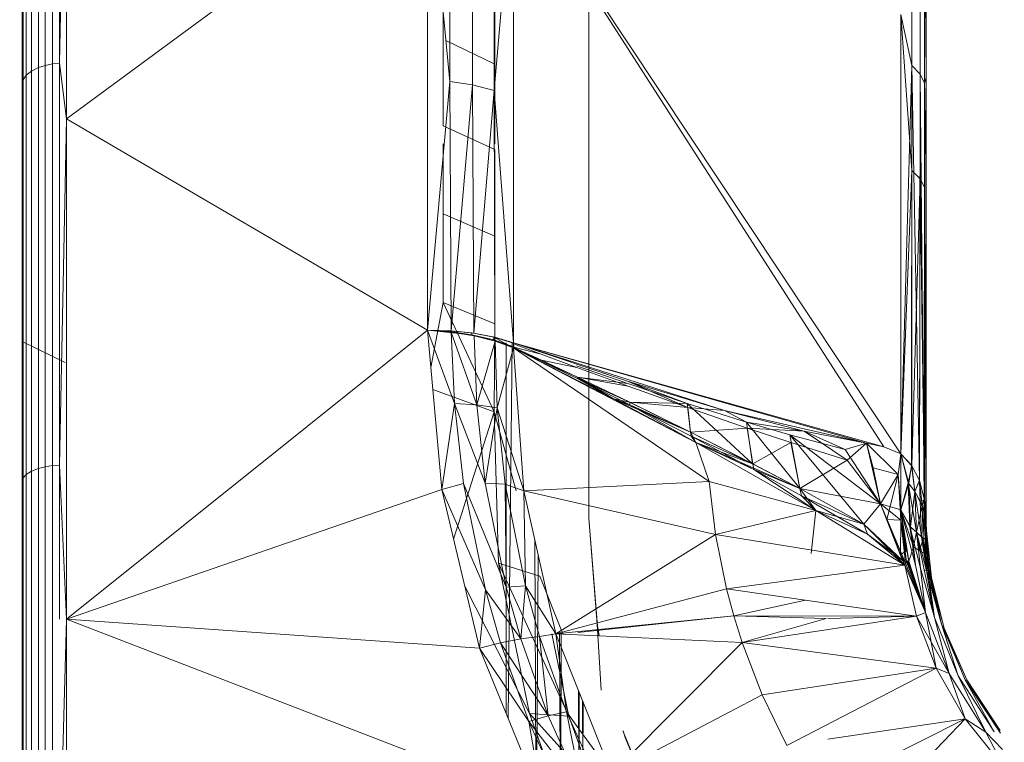
# Model space of a CAD drawing. Units: millimetres. Extents: x -2097 to 2860, y -152 to 171.
# Drawn here: x 579 to 585, y -9 to -5 of the extents above; entities that cross this region are included whole.
import ezdxf

# ---------------------------------------------------------------- set-up
doc = ezdxf.new("R2010")
doc.units = ezdxf.units.MM
doc.layers.add('A-GENM', color=13, linetype='Continuous', lineweight=9)

# ---------------------------------------------------------------- blocks, each defined once
blk = doc.blocks.new('13_14_15_351788 04 1 - Type 1-21568-Left')
at = {"layer": 'A-GENM'}
for points in [[(576.3639, -5.6487), (576.3962, -3.9625), (577.0878, -0.9299), (579.0333, 1.4404), (580.3196, 2.4721)], [(581.2152, 0.1374), (580.1136, -0.734), (578.4448, -2.7346), (577.8453, -5.2945), (577.8128, -6.7201)]]:
    blk.add_open_spline(points, degree=3, dxfattribs=at)
blk.add_open_spline([(581.2152, 0.7912), (581.1023, 0.706), (580.875, 0.5259), (580.5408, 0.2342), (580.1909, -0.107), (579.9073, -0.4152), (579.6351, -0.7391), (579.3634, -1.1009), (579.1373, -1.4349), (578.9004, -1.8276), (578.7108, -2.1822), (578.4511, -2.7332), (578.2013, -3.401), (577.9024, -4.5372), (577.8128, -5.4228), (577.8128, -6.0197)], degree=3, knots=[0, 0, 0, 0, 0.055556, 0.111111, 0.166667, 0.222222, 0.277778, 0.333333, 0.388889, 0.444444, 0.5, 0.555556, 0.666667, 0.777778, 1, 1, 1, 1], dxfattribs=at)
blk = doc.blocks.new('13_14_16_351788 06 1 - Type 1-22370-Left')
at = {"layer": 'A-GENM'}
for p, q in [((578.7428, -2.275), (578.7428, -5.0172)), ((584.0185, -4.7986), (584.0185, -2.4252)), ((584.0661, -4.85), (584.0661, -2.488)), ((578.8389, -4.8109), (578.8389, -2.553)), ((578.8785, -2.5376), (578.8785, -4.7981)), ((578.921, -2.527), (578.921, -4.7894)), ((578.964, -4.7847), (579.0032, -2.5241)), ((579.0057, -2.5212), (579.0057, -5.1157)), ((579.0057, -5.1157), (579.0057, -2.5212)), ((584.1022, -4.8699), (584.0936, -2.5535)), ((584.0936, -2.5535), (584.0936, -4.9036)), ((584.1022, -4.8677), (584.1022, -2.5396)), ((584.1022, -2.5396), (584.1022, -4.8677)), ((584.1022, -4.8699), (584.1022, -2.5414)), ((584.1022, -4.8699), (584.1022, -2.5414)), ((578.7662, -4.8566), (578.7662, -2.6085)), ((578.7968, -4.8318), (578.7968, -2.5784)), ((578.964, -4.7847), (578.964, -2.5713)), ((578.7428, -5.0172), (578.7483, -2.6406)), ((578.7483, -4.8831), (578.7483, -2.6406)), ((582.1028, -5.2572), (582.1028, -3.2555)), ((581.2779, -3.4455), (581.2779, -4.8924)), ((581.4119, -4.913), (581.4119, -3.4689)), ((581.1458, -3.5337), (579.0057, -5.1157)), ((581.1458, -3.5337), (581.1458, -6.3687)), ((581.1458, -3.5337), (581.1458, -6.3687)), ((581.1458, -3.5337), (581.2779, -4.8924)), ((581.5405, -4.9466), (581.5405, -3.5072)), ((584.0185, -5.4219), (584.0185, -3.5778)), ((581.5405, -4.9466), (581.6556, -3.6415)), ((581.6556, -3.6415), (581.6556, -6.4437)), ((581.6556, -6.4437), (581.6556, -3.6415)), ((583.8513, -7.0613), (581.6556, -3.6415)), ((583.9518, -7.1016), (581.6556, -3.6415)), ((584.0661, -5.4703), (584.0661, -3.6351)), ((584.0936, -3.6947), (584.1022, -4.8677)), ((584.0936, -3.6947), (584.0936, -5.5207)), ((578.7428, -3.7804), (578.7428, -6.4365)), ((578.7428, -3.7804), (578.7428, -6.4365)), ((581.239, -4.1373), (581.239, -4.6432)), ((581.5454, -4.291), (581.5454, -4.7901)), ((583.9518, -7.1016), (583.9518, -4.4958)), ((583.9518, -7.1016), (583.9518, -4.4958)), ((584.0185, -4.7986), (583.9518, -4.4958)), ((584.0185, -5.4219), (583.9518, -4.4958)), ((581.239, -5.1571), (581.239, -4.6432)), ((581.2544, -4.6506), (581.5454, -4.7901)), ((578.921, -4.7894), (578.964, -4.7847)), ((578.964, -4.7847), (578.964, -7.1688)), ((578.964, -4.7847), (579.0057, -5.1157)), ((578.7662, -4.8566), (578.7968, -4.8318)), ((578.7968, -4.8318), (578.8389, -4.8109)), ((578.7968, -4.8318), (578.7968, -7.2053)), ((578.8389, -4.8109), (578.8785, -4.7981)), ((578.8389, -4.8109), (578.8389, -7.1891)), ((578.921, -4.7894), (578.8785, -4.7981)), ((578.8785, -4.7981), (578.8785, -7.1792)), ((578.921, -4.7894), (578.921, -7.1724)), ((581.5454, -5.2631), (581.5454, -4.7901)), ((584.0185, -4.7986), (583.9518, -7.1016)), ((584.0185, -4.7986), (584.0159, -7.1705)), ((584.0661, -4.85), (584.0185, -4.7986)), ((584.0621, -7.259), (584.0185, -4.7986)), ((578.7428, -5.0172), (578.7483, -4.8831)), ((578.7483, -4.8831), (578.7662, -4.8566)), ((578.7483, -7.2452), (578.7483, -4.8831)), ((578.7662, -4.8566), (578.7662, -7.2246)), ((581.2779, -4.8924), (581.1458, -6.3687)), ((581.2779, -4.8924), (581.4119, -4.913)), ((581.2779, -4.8924), (581.2863, -6.3719)), ((584.0661, -4.85), (584.0621, -7.259)), ((584.0936, -4.9036), (584.0661, -4.85)), ((584.0915, -7.37), (584.0661, -4.85)), ((584.0936, -4.9036), (584.0915, -7.37)), ((584.1022, -4.8677), (584.0936, -5.5207)), ((584.1022, -4.8699), (584.0936, -4.9036)), ((584.0936, -4.9036), (584.1011, -7.4464)), ((584.1022, -4.8699), (584.1011, -7.4464)), ((584.1022, -4.8699), (584.1018, -7.4577)), ((584.1022, -4.8699), (584.1021, -7.4659)), ((584.1022, -4.8677), (584.1022, -7.4705)), ((584.1022, -4.8677), (584.1022, -7.4705)), ((584.1022, -7.4728), (584.1022, -4.8699)), ((584.1022, -4.8699), (584.1022, -7.4728)), ((581.4119, -4.913), (581.2863, -6.3719)), ((581.5405, -4.9466), (581.4119, -4.913)), ((581.4119, -4.913), (581.4211, -6.3859)), ((581.5405, -4.9466), (581.4211, -6.3859)), ((581.5456, -6.4101), (581.5405, -4.9466)), ((581.6556, -6.4437), (581.5405, -4.9466)), ((578.7428, -5.0172), (578.7428, -8.0086)), ((578.7428, -5.0172), (578.7483, -7.2452)), ((578.964, -7.1688), (579.0057, -5.1157)), ((579.0057, -5.1157), (579.0057, -8.083)), ((579.0057, -5.1157), (579.0057, -8.083)), ((579.0057, -5.1157), (581.1458, -6.3687)), ((581.239, -5.1571), (581.5454, -5.2969)), ((581.239, -5.6778), (581.239, -5.2631)), ((581.5454, -5.8106), (581.5454, -5.2969)), ((582.1028, -7.4836), (582.1028, -5.2572)), ((584.0185, -5.4219), (583.9518, -7.1016)), ((584.0167, -7.1717), (584.0185, -5.4219)), ((584.0661, -5.4703), (584.0185, -5.4219)), ((584.0661, -5.4703), (584.0167, -7.1717)), ((584.0661, -5.4703), (584.0633, -7.2621)), ((584.0936, -5.5207), (584.0661, -5.4703)), ((584.0923, -7.3747), (584.0661, -5.4703)), ((584.0936, -5.5207), (584.0923, -7.3747)), ((584.0936, -5.5207), (584.1022, -7.4705)), ((581.239, -6.2045), (581.239, -5.6778)), ((581.239, -5.6778), (581.5454, -5.8106)), ((581.5454, -6.3301), (581.5454, -5.8106)), ((581.1654, -6.5896), (581.239, -6.2045)), ((581.239, -6.2045), (581.5415, -6.8527)), ((581.239, -6.2045), (581.5454, -6.3301)), ((581.5415, -6.8527), (581.5454, -6.3301)), ((581.1458, -6.3687), (579.0057, -8.083)), ((581.1458, -6.3687), (581.2299, -7.3146)), ((581.2863, -6.3719), (581.1458, -6.3687)), ((581.2865, -6.3796), (581.1458, -6.3687)), ((581.1458, -6.3687), (581.2299, -7.3146)), ((581.2865, -6.3796), (581.1458, -6.3687)), ((581.1458, -6.3687), (581.2796, -6.3769)), ((581.2796, -6.3769), (581.1458, -6.3687)), ((581.2863, -6.3719), (581.1458, -6.3687)), ((581.2795, -6.3721), (581.1458, -6.3687)), ((581.2795, -6.3721), (581.1458, -6.3687)), ((581.4087, -6.3953), (581.1458, -6.3687)), ((581.3053, -6.8041), (581.1458, -6.3687)), ((581.2863, -6.3719), (581.2795, -6.3721)), ((581.2796, -6.3769), (581.2795, -6.3721)), ((581.4086, -6.3853), (581.2795, -6.3721)), ((581.4087, -6.3953), (581.2796, -6.3769)), ((581.2863, -6.3719), (581.4211, -6.3859)), ((581.4211, -6.3859), (581.2863, -6.3719)), ((581.4086, -6.3853), (581.2863, -6.3719)), ((581.4214, -6.4013), (581.2865, -6.3796)), ((581.4214, -6.4013), (581.2865, -6.3796)), ((581.4087, -6.3953), (581.2865, -6.3796)), ((581.4372, -6.8113), (581.2865, -6.3796)), ((581.2865, -6.3796), (581.3053, -6.8041)), ((581.5398, -6.4105), (581.4086, -6.3853)), ((581.4087, -6.3953), (581.4086, -6.3853)), ((581.4211, -6.3859), (581.4086, -6.3853)), ((581.5399, -6.4263), (581.4087, -6.3953)), ((581.4087, -6.3953), (581.4214, -6.4013)), ((581.5456, -6.4101), (581.4211, -6.3859)), ((581.5456, -6.4101), (581.4211, -6.3859)), ((581.5398, -6.4105), (581.4211, -6.3859)), ((581.5459, -6.433), (581.4214, -6.4013)), ((581.4214, -6.4013), (581.5459, -6.433)), ((581.4372, -6.8113), (581.4214, -6.4013)), ((581.5399, -6.4263), (581.4214, -6.4013)), ((581.5398, -6.4105), (581.5456, -6.4101)), ((581.6572, -6.4744), (581.5398, -6.4105)), ((581.6553, -6.4461), (581.5398, -6.4105)), ((581.5398, -6.4105), (581.5399, -6.4263)), ((581.5398, -6.4105), (581.6556, -6.4437)), ((581.5456, -6.4101), (581.6556, -6.4437)), ((581.6556, -6.4437), (581.5456, -6.4101)), ((578.7428, -6.4365), (578.7428, -9.3145)), ((578.7428, -6.4365), (578.7428, -9.3145)), ((578.7428, -6.4365), (578.9966, -6.5601)), ((581.5459, -6.433), (581.4372, -6.8113)), ((581.5399, -6.4263), (581.5459, -6.433)), ((581.5399, -6.4263), (581.6555, -6.4678)), ((581.6556, -6.4738), (581.5459, -6.433)), ((581.5459, -6.433), (581.6556, -6.4738)), ((581.5593, -6.8286), (581.5459, -6.433)), ((581.5459, -6.433), (581.6555, -6.4678)), ((581.5593, -6.8286), (581.6556, -6.4738)), ((581.6115, -6.4437), (581.6115, -8.639)), ((581.6242, -8.67), (581.648, -6.4437)), ((581.6556, -6.4738), (581.6553, -6.4461)), ((581.6553, -6.4461), (581.6555, -6.4678)), ((581.6572, -6.4744), (581.6553, -6.4461)), ((581.6555, -6.4678), (581.6556, -6.4738)), ((582.3322, -6.671), (581.6556, -6.4434)), ((581.6556, -6.4434), (581.6559, -6.4493)), ((581.6556, -6.4437), (582.3322, -6.671)), ((581.6571, -6.4716), (581.6556, -6.4437)), ((581.6572, -6.4744), (581.6556, -6.4437)), ((581.6572, -6.4744), (581.6556, -6.4437)), ((583.8513, -7.0613), (581.6556, -6.4437)), ((581.6556, -6.4437), (583.7496, -7.0385)), ((581.6556, -6.4437), (582.9067, -6.846)), ((581.6556, -6.4738), (582.2495, -6.7756)), ((581.6556, -6.4738), (581.716, -7.3214)), ((581.716, -7.3214), (581.6556, -6.4738)), ((581.6572, -6.4744), (581.6556, -6.4738)), ((581.6556, -6.4738), (582.2495, -6.7756)), ((581.6556, -6.4738), (581.6572, -6.4744)), ((581.8226, -6.5519), (581.6556, -6.4738)), ((582.8149, -7.2656), (581.6556, -6.4738)), ((582.7377, -7.0345), (581.6556, -6.4738)), ((581.6559, -6.4493), (581.6569, -6.4685)), ((581.8201, -6.5111), (581.6559, -6.4493)), ((581.6571, -6.4716), (581.6569, -6.4685)), ((581.8201, -6.5111), (581.6569, -6.4685)), ((581.6571, -6.4716), (581.6572, -6.4744)), ((581.8222, -6.5463), (581.6571, -6.4716)), ((581.8226, -6.5519), (581.6571, -6.4716)), ((581.8226, -6.5519), (581.6572, -6.4744)), ((582.0313, -6.5897), (581.8201, -6.5111)), ((582.0313, -6.5897), (581.8222, -6.5463)), ((582.0354, -6.6475), (581.8222, -6.5463)), ((582.0354, -6.6475), (581.8226, -6.5519)), ((581.8226, -6.5519), (582.0362, -6.6568)), ((582.3322, -6.6709), (582.0255, -6.5678)), ((582.3322, -6.6709), (582.0255, -6.5678)), ((582.3333, -6.6855), (582.0295, -6.58)), ((582.3346, -6.7008), (582.0313, -6.5897)), ((582.2485, -6.7752), (582.0341, -6.6469)), ((582.0341, -6.6469), (582.3436, -6.7959)), ((582.0341, -6.6469), (582.3333, -6.6855)), ((582.3346, -6.7008), (582.0354, -6.6475)), ((582.0354, -6.6475), (582.0362, -6.6568)), ((582.0354, -6.6475), (582.3445, -6.7963)), ((582.2495, -6.7756), (582.0362, -6.6568)), ((582.0362, -6.6568), (582.3464, -6.8116)), ((582.0362, -6.6568), (582.3445, -6.7963)), ((582.9067, -6.846), (582.3322, -6.6709)), ((582.3322, -6.6709), (582.9067, -6.846)), ((582.6859, -6.8034), (582.3322, -6.6709)), ((582.9067, -6.846), (582.3322, -6.671)), ((582.9067, -6.846), (582.3322, -6.671)), ((582.6887, -6.8273), (582.3322, -6.671)), ((582.3333, -6.6855), (582.6859, -6.8034)), ((582.6887, -6.8273), (582.3346, -6.7008)), ((581.177, -6.7202), (581.5415, -6.8527)), ((581.5415, -6.8527), (581.177, -6.7202)), ((581.3053, -6.8041), (581.2299, -7.3146)), ((581.4372, -6.8113), (581.3053, -6.8041)), ((581.3053, -6.8041), (581.3597, -7.2784)), ((581.3053, -6.8041), (581.488, -7.2755)), ((581.5593, -6.8286), (581.4372, -6.8113)), ((581.4372, -6.8113), (581.488, -7.2755)), ((581.5593, -6.8286), (581.488, -7.2755)), ((581.607, -7.2822), (581.5593, -6.8286)), ((581.716, -7.3214), (581.5593, -6.8286)), ((582.2485, -6.7752), (582.7369, -7.034)), ((582.7369, -7.034), (582.2485, -6.7752)), ((582.2485, -6.7752), (582.7051, -6.9738)), ((582.2485, -6.7752), (582.3436, -6.7959)), ((582.7377, -7.0345), (582.2495, -6.7756)), ((582.2495, -6.7756), (582.7377, -7.0345)), ((582.2495, -6.7756), (582.3464, -6.8116)), ((582.7051, -6.9738), (582.3436, -6.7959)), ((582.3436, -6.7959), (582.6859, -6.8034)), ((582.6887, -6.8273), (582.3445, -6.7963)), ((582.3464, -6.8116), (582.3445, -6.7963)), ((582.3445, -6.7963), (582.7059, -6.9742)), ((582.3464, -6.8116), (582.7059, -6.9742)), ((582.3464, -6.8116), (582.7377, -7.0345)), ((582.3464, -6.8116), (582.7095, -6.9977)), ((582.7051, -6.9738), (582.6859, -6.8034)), ((583.0737, -7.161), (582.6859, -6.8034)), ((583.0372, -6.9143), (582.6859, -6.8034)), ((583.0414, -6.949), (582.6887, -6.8273)), ((582.9067, -6.846), (582.6887, -6.8273)), ((582.6887, -6.8273), (582.7059, -6.9742)), ((581.5415, -6.8527), (581.3, -7.6076)), ((581.6709, -7.3214), (581.5415, -6.8527)), ((581.5415, -6.8527), (581.5658, -7.7502)), ((583.3792, -6.9685), (582.9067, -6.846)), ((582.9067, -6.846), (583.3792, -6.9685)), ((583.3792, -6.9685), (582.9067, -6.846)), ((583.3792, -6.9685), (582.9067, -6.846)), ((583.7496, -7.0385), (582.9067, -6.846)), ((583.0372, -6.9143), (582.9067, -6.846)), ((583.3792, -6.9685), (583.0372, -6.9143)), ((583.2947, -6.99), (583.0372, -6.9143)), ((583.3527, -7.3075), (583.0372, -6.9143)), ((583.0737, -7.161), (583.0372, -6.9143)), ((582.7369, -7.034), (582.7051, -6.9738)), ((582.7051, -6.9738), (583.0737, -7.161)), ((583.0414, -6.949), (582.7059, -6.9742)), ((582.7059, -6.9742), (582.7095, -6.9977)), ((582.7059, -6.9742), (583.0743, -7.1614)), ((582.7377, -7.0345), (582.7095, -6.9977)), ((582.7095, -6.9977), (583.0743, -7.1614)), ((582.7095, -6.9977), (583.0812, -7.195)), ((583.3008, -7.035), (583.0414, -6.949)), ((583.3792, -6.9685), (583.0414, -6.949)), ((583.0414, -6.949), (583.0743, -7.1614)), ((583.6223, -7.0771), (583.2947, -6.99)), ((583.832, -7.3986), (583.2947, -6.99)), ((583.2947, -6.99), (583.7332, -7.5199)), ((583.2947, -6.99), (583.3527, -7.3075)), ((583.7496, -7.0385), (583.3792, -6.9685)), ((583.3792, -6.9685), (583.7496, -7.0385)), ((583.3792, -6.9685), (583.6223, -7.0771)), ((583.6334, -7.1405), (583.3792, -6.9685)), ((582.7369, -7.034), (583.4477, -7.4385)), ((583.4477, -7.4385), (582.7369, -7.034)), ((583.3527, -7.3075), (582.7369, -7.034)), ((582.7369, -7.034), (583.0737, -7.161)), ((583.448, -7.4387), (582.7377, -7.0345)), ((583.448, -7.4387), (582.7377, -7.0345)), ((582.8149, -7.2656), (582.7377, -7.0345)), ((582.7377, -7.0345), (583.0812, -7.195)), ((583.3008, -7.035), (583.0743, -7.1614)), ((583.3531, -7.3077), (583.3008, -7.035)), ((583.6334, -7.1405), (583.3008, -7.035)), ((583.7496, -7.0385), (583.6223, -7.0771)), ((583.6334, -7.1405), (583.7496, -7.0385)), ((583.8513, -7.0613), (583.7496, -7.0385)), ((583.832, -7.3986), (583.7496, -7.0385)), ((583.7496, -7.0385), (583.832, -7.3986)), ((583.832, -7.3985), (583.7496, -7.0385)), ((583.8513, -7.0613), (583.7496, -7.0385)), ((583.832, -7.3985), (583.7496, -7.0385)), ((583.9362, -7.2246), (583.7496, -7.0385)), ((583.7892, -7.1847), (583.7496, -7.0385)), ((583.8513, -7.0613), (583.9518, -7.1016)), ((583.9518, -7.1016), (583.8513, -7.0613)), ((583.8513, -7.0613), (583.9518, -7.1016)), ((583.9518, -7.1016), (583.8513, -7.0613)), ((583.6223, -7.0771), (583.832, -7.3986)), ((583.9518, -7.1016), (583.9362, -7.2246)), ((583.9362, -7.2246), (583.9518, -7.1016)), ((584.0159, -7.1705), (583.9518, -7.1016)), ((584.0167, -7.1717), (583.9518, -7.1016)), ((584.0167, -7.1717), (583.9518, -7.1016)), ((583.9518, -7.1016), (583.9524, -7.4349)), ((583.9518, -7.1016), (583.9524, -7.4349)), ((583.9524, -7.4349), (583.9518, -7.1016)), ((583.9518, -7.1016), (584.0159, -7.1705)), ((583.9524, -7.4349), (583.9518, -7.1016)), ((583.9956, -7.2734), (583.9518, -7.1016)), ((583.9992, -7.2774), (583.9518, -7.1016)), ((578.8389, -7.1891), (578.8785, -7.1792)), ((578.8785, -7.1792), (578.921, -7.1724)), ((578.8785, -7.1792), (578.8785, -9.6191)), ((578.964, -7.1688), (578.921, -7.1724)), ((578.921, -7.1724), (578.921, -9.6144)), ((578.964, -7.1688), (579.0057, -8.083)), ((578.964, -7.1688), (578.964, -8.083)), ((583.3527, -7.3075), (583.0737, -7.161)), ((583.3531, -7.3077), (583.0743, -7.1614)), ((583.0743, -7.1614), (583.0812, -7.195)), ((583.3531, -7.3077), (583.6334, -7.1405)), ((583.832, -7.3985), (583.6334, -7.1405)), ((583.9956, -7.2734), (584.0167, -7.1717)), ((583.9992, -7.2774), (584.0159, -7.1705)), ((584.0621, -7.259), (584.0159, -7.1705)), ((584.0159, -7.1705), (584.0621, -7.259)), ((584.0159, -7.1705), (584.0358, -7.3254)), ((584.0633, -7.2621), (584.0167, -7.1717)), ((584.0167, -7.1717), (584.0633, -7.2621)), ((584.0357, -7.3253), (584.0167, -7.1717)), ((578.7483, -7.2452), (578.7662, -7.2246)), ((578.7662, -7.2246), (578.7968, -7.2053)), ((578.7662, -7.2246), (578.7662, -9.6512)), ((578.7968, -7.2053), (578.8389, -7.1891)), ((578.7968, -7.2053), (578.7968, -9.6376)), ((578.8389, -7.1891), (578.8389, -9.6261)), ((583.448, -7.4387), (583.0812, -7.195)), ((583.3531, -7.3077), (583.0812, -7.195)), ((583.0812, -7.195), (583.3643, -7.3508)), ((583.9362, -7.2246), (583.7892, -7.1847)), ((583.832, -7.3985), (583.7892, -7.1847)), ((583.9362, -7.2246), (583.832, -7.3986)), ((583.9362, -7.2246), (583.832, -7.3985)), ((583.9362, -7.2246), (583.8694, -7.4921)), ((583.9362, -7.2246), (583.9524, -7.4349)), ((583.9524, -7.4349), (583.9362, -7.2246)), ((583.9518, -7.496), (583.9362, -7.2246)), ((578.7428, -8.0086), (578.7483, -7.2452)), ((578.7483, -9.6657), (578.7483, -7.2452)), ((581.2299, -7.3146), (581.3597, -7.2784)), ((581.4889, -7.909), (581.3597, -7.2784)), ((581.6117, -7.8926), (581.3597, -7.2784)), ((581.6117, -7.8926), (581.488, -7.2755)), ((581.607, -7.2822), (581.488, -7.2755)), ((581.6117, -7.8926), (581.607, -7.2822)), ((581.7261, -7.8856), (581.607, -7.2822)), ((581.607, -7.2822), (581.716, -7.3214)), ((582.8149, -7.2656), (581.716, -7.3214)), ((582.8531, -7.5815), (582.8149, -7.2656)), ((583.448, -7.4387), (582.8149, -7.2656)), ((583.9956, -7.2734), (583.9524, -7.4349)), ((583.9524, -7.4349), (583.9992, -7.2774)), ((584.045, -7.5667), (583.9956, -7.2734)), ((584.0357, -7.3253), (583.9956, -7.2734)), ((583.9956, -7.2734), (584.0057, -7.5329)), ((584.0092, -7.5357), (583.9992, -7.2774)), ((583.9992, -7.2774), (584.0358, -7.3254)), ((584.0357, -7.3253), (584.0633, -7.2621)), ((584.0358, -7.3254), (584.0621, -7.259)), ((584.0915, -7.37), (584.0621, -7.259)), ((584.0621, -7.259), (584.0915, -7.37)), ((584.0621, -7.259), (584.0779, -7.4099)), ((584.0923, -7.3747), (584.0633, -7.2621)), ((584.0923, -7.3747), (584.0633, -7.2621)), ((584.0673, -7.3839), (584.0633, -7.2621)), ((579.0057, -8.083), (581.2299, -7.3146)), ((581.2299, -7.3146), (581.4548, -8.2546)), ((581.4548, -8.2546), (581.2299, -7.3146)), ((581.4889, -7.909), (581.2299, -7.3146)), ((581.907, -8.1691), (581.716, -7.3214)), ((581.716, -7.3214), (581.907, -8.1691)), ((582.8531, -7.5815), (581.716, -7.3214)), ((581.7261, -7.8856), (581.716, -7.3214)), ((583.7332, -7.5199), (583.3527, -7.3075)), ((583.3527, -7.3075), (583.4477, -7.4385)), ((583.7333, -7.52), (583.3531, -7.3077)), ((583.832, -7.3985), (583.3531, -7.3077)), ((583.3531, -7.3077), (583.3643, -7.3508)), ((583.448, -7.4387), (583.3643, -7.3508)), ((583.7546, -7.5786), (583.3643, -7.3508)), ((583.7333, -7.52), (583.3643, -7.3508)), ((584.0092, -7.5357), (584.0358, -7.3254)), ((584.0673, -7.3839), (584.0357, -7.3253)), ((584.0755, -7.5954), (584.0357, -7.3253)), ((584.045, -7.5667), (584.0357, -7.3253)), ((584.0451, -7.5668), (584.0358, -7.3254)), ((584.0358, -7.3254), (584.0779, -7.4099)), ((583.832, -7.3986), (583.7332, -7.5199)), ((583.7333, -7.52), (583.832, -7.3985)), ((583.832, -7.3985), (583.9626, -7.7346)), ((583.9626, -7.7346), (583.832, -7.3985)), ((583.8694, -7.4921), (583.832, -7.3985)), ((583.832, -7.3986), (583.9626, -7.7346)), ((583.832, -7.3986), (583.9626, -7.7346)), ((583.9524, -7.4349), (583.832, -7.3986)), ((583.832, -7.3986), (583.9518, -7.496)), ((583.832, -7.3986), (583.9804, -7.75)), ((584.0451, -7.5668), (584.0779, -7.4099)), ((584.0923, -7.3747), (584.0673, -7.3839)), ((584.0895, -7.4454), (584.0673, -7.3839)), ((584.0673, -7.3839), (584.0755, -7.5954)), ((584.0779, -7.4099), (584.0915, -7.37)), ((584.0854, -7.6038), (584.0779, -7.4099)), ((584.0779, -7.4099), (584.0895, -7.4455)), ((584.0915, -7.37), (584.0895, -7.4455)), ((584.0923, -7.3747), (584.0895, -7.4454)), ((584.1011, -7.4464), (584.0915, -7.37)), ((584.0915, -7.37), (584.1011, -7.4464)), ((584.0915, -7.37), (584.0961, -7.4717)), ((584.0923, -7.3747), (584.1013, -7.4534)), ((584.1013, -7.4534), (584.0923, -7.3747)), ((584.1022, -7.4705), (584.0923, -7.3747)), ((584.0995, -7.4887), (584.0923, -7.3747)), ((582.8531, -7.5815), (583.4477, -7.4385)), ((582.8531, -7.5815), (583.448, -7.4387)), ((583.4477, -7.4385), (583.4206, -7.6941)), ((583.4477, -7.4385), (583.9758, -7.7635)), ((583.4477, -7.4385), (583.9758, -7.7635)), ((583.7332, -7.5199), (583.4477, -7.4385)), ((583.9758, -7.7635), (583.448, -7.4387)), ((583.448, -7.4387), (583.9758, -7.7635)), ((583.448, -7.4387), (583.7546, -7.5786)), ((583.9524, -7.4349), (583.9518, -7.496)), ((583.9524, -7.4349), (583.9518, -7.496)), ((583.9524, -7.4349), (583.9995, -7.7396)), ((583.9524, -7.4349), (583.9995, -7.7396)), ((583.9524, -7.4349), (583.9995, -7.7396)), ((583.9995, -7.7396), (583.9524, -7.4349)), ((583.9524, -7.4349), (584.0057, -7.5329)), ((583.9524, -7.4349), (584.0392, -7.7627)), ((584.0277, -7.6533), (583.9524, -7.4349)), ((584.0092, -7.5357), (583.9524, -7.4349)), ((583.9843, -7.6789), (583.9524, -7.4349)), ((584.0854, -7.6038), (584.0895, -7.4455)), ((584.0995, -7.4887), (584.0895, -7.4454)), ((584.0895, -7.4454), (584.0957, -7.609)), ((584.0895, -7.4454), (584.1031, -7.5966)), ((584.0957, -7.609), (584.0895, -7.4455)), ((584.0895, -7.4455), (584.0961, -7.4717)), ((584.0957, -7.609), (584.0961, -7.4717)), ((584.0961, -7.4717), (584.1011, -7.4464)), ((584.1009, -7.6057), (584.0961, -7.4717)), ((584.0961, -7.4717), (584.1022, -7.4728)), ((584.0995, -7.4887), (584.1013, -7.4534)), ((584.0995, -7.4887), (584.1019, -7.4635)), ((584.0995, -7.4887), (584.1021, -7.4697)), ((584.1022, -7.4713), (584.0995, -7.4887)), ((584.0995, -7.4887), (584.1022, -7.4714)), ((584.0995, -7.4887), (584.1022, -7.4718)), ((584.0995, -7.4887), (584.1022, -7.4718)), ((584.0995, -7.4887), (584.1022, -7.472)), ((584.0995, -7.4887), (584.1022, -7.4721)), ((584.1009, -7.6057), (584.1022, -7.4728)), ((584.1011, -7.4464), (584.1018, -7.4577)), ((584.1011, -7.4464), (584.1018, -7.4577)), ((584.1022, -7.4728), (584.1011, -7.4464)), ((584.1013, -7.4534), (584.1019, -7.4635)), ((584.1019, -7.4635), (584.1013, -7.4534)), ((584.1022, -7.4705), (584.1013, -7.4534)), ((584.1021, -7.4659), (584.1018, -7.4577)), ((584.1021, -7.4659), (584.1018, -7.4577)), ((584.1022, -7.4728), (584.1018, -7.4577)), ((584.1019, -7.4635), (584.1021, -7.4697)), ((584.1021, -7.4697), (584.1019, -7.4635)), ((584.1022, -7.4705), (584.1019, -7.4635)), ((584.1021, -7.4659), (584.1021, -7.4688)), ((584.1021, -7.4688), (584.1021, -7.4659)), ((584.1021, -7.4659), (584.1022, -7.4728)), ((584.1022, -7.4728), (584.1021, -7.4659)), ((584.1021, -7.4688), (584.1022, -7.4709)), ((584.1022, -7.4709), (584.1021, -7.4688)), ((584.1022, -7.4728), (584.1021, -7.4688)), ((584.1022, -7.4728), (584.1021, -7.4688)), ((584.1021, -7.4697), (584.1022, -7.4714)), ((584.1022, -7.4714), (584.1021, -7.4697)), ((584.1022, -7.4705), (584.1021, -7.4697)), ((584.1022, -7.4822), (584.1022, -7.4705)), ((584.1022, -7.4705), (584.1022, -7.4713)), ((584.1025, -7.5151), (584.1022, -7.4705)), ((584.1022, -7.4822), (584.1022, -7.4705)), ((584.1022, -7.4705), (584.1025, -7.5151)), ((584.1022, -7.4705), (584.1022, -7.4713)), ((584.1022, -7.4705), (584.1022, -7.4714)), ((584.1022, -7.4705), (584.1022, -7.4718)), ((584.1022, -7.4705), (584.1022, -7.4721)), ((584.1022, -7.4705), (584.1022, -7.472)), ((584.1022, -7.4705), (584.1022, -7.4718)), ((584.1022, -7.4709), (584.1022, -7.4723)), ((584.1022, -7.4723), (584.1022, -7.4709)), ((584.1022, -7.4728), (584.1022, -7.4709)), ((584.1022, -7.4728), (584.1022, -7.4709)), ((584.1025, -7.5151), (584.1022, -7.4713)), ((584.1022, -7.4728), (584.1022, -7.4822)), ((584.1024, -7.5144), (584.1022, -7.4728)), ((584.1022, -7.4822), (584.1022, -7.4728)), ((584.1024, -7.5144), (584.1022, -7.4728)), ((582.1028, -7.4836), (582.1521, -8.112)), ((582.1028, -7.4836), (582.1542, -8.125)), ((583.7332, -7.5199), (583.9626, -7.7346)), ((583.7332, -7.5199), (583.9758, -7.7635)), ((583.7546, -7.5786), (583.7333, -7.52)), ((583.9626, -7.7346), (583.7333, -7.52)), ((583.9518, -7.496), (583.8694, -7.4921)), ((583.8694, -7.4921), (583.9626, -7.7346)), ((583.8694, -7.4921), (583.9505, -7.6994)), ((583.9518, -7.496), (583.9505, -7.6994)), ((583.9518, -7.496), (583.9804, -7.75)), ((583.9518, -7.496), (583.986, -7.7414)), ((583.9518, -7.496), (583.9843, -7.6789)), ((583.9518, -7.496), (583.9995, -7.7396)), ((583.9843, -7.6789), (583.9518, -7.496)), ((584.1025, -7.5151), (584.0995, -7.4887)), ((584.0995, -7.4887), (584.1031, -7.5966)), ((584.1009, -7.6057), (584.1024, -7.5144)), ((584.1022, -7.4822), (584.1025, -7.5153)), ((584.1022, -7.4822), (584.1024, -7.5138)), ((584.1024, -7.5138), (584.1022, -7.4822)), ((584.103, -7.5404), (584.1022, -7.4822)), ((584.103, -7.5404), (584.1022, -7.4822)), ((584.1025, -7.5153), (584.1022, -7.4822)), ((584.1024, -7.5144), (584.1022, -7.4822)), ((584.1024, -7.5144), (584.1022, -7.4822)), ((584.1025, -7.5151), (584.1022, -7.4822)), ((584.1036, -7.5579), (584.1024, -7.5138)), ((584.1036, -7.5579), (584.1024, -7.5138)), ((584.1024, -7.5138), (584.103, -7.5404)), ((584.1025, -7.5153), (584.1024, -7.5138)), ((584.1035, -7.5548), (584.1024, -7.5138)), ((584.1024, -7.5138), (584.1033, -7.5508)), ((584.103, -7.5395), (584.1024, -7.5144)), ((584.103, -7.5395), (584.1024, -7.5144)), ((584.1025, -7.5153), (584.1024, -7.5144)), ((584.103, -7.5404), (584.1025, -7.5151)), ((584.1025, -7.5151), (584.103, -7.5404)), ((584.1025, -7.5151), (584.1031, -7.5966)), ((584.1036, -7.5579), (584.1025, -7.5153)), ((584.1036, -7.5579), (584.1025, -7.5153)), ((584.1025, -7.5153), (584.1034, -7.5543)), ((584.1025, -7.5153), (584.1033, -7.55)), ((584.1025, -7.5153), (584.103, -7.5395)), ((581.907, -8.1691), (582.8531, -7.5815)), ((583.9758, -7.7635), (582.8531, -7.5815)), ((582.9183, -7.9024), (582.8531, -7.5815)), ((583.9758, -7.7635), (583.7546, -7.5786)), ((583.7546, -7.5786), (583.9626, -7.7346)), ((584.045, -7.5667), (584.0057, -7.5329)), ((584.0057, -7.5329), (584.0392, -7.7627)), ((584.0057, -7.5329), (584.069, -7.7801)), ((584.0451, -7.5668), (584.0092, -7.5357)), ((584.0277, -7.6533), (584.0092, -7.5357)), ((584.0451, -7.5668), (584.0277, -7.6533)), ((584.0755, -7.5954), (584.045, -7.5667)), ((584.1043, -7.7948), (584.045, -7.5667)), ((584.045, -7.5667), (584.069, -7.7801)), ((584.045, -7.5667), (584.0903, -7.7911)), ((584.0854, -7.6038), (584.0451, -7.5668)), ((584.0628, -7.6778), (584.0451, -7.5668)), ((584.103, -7.5395), (584.1009, -7.6057)), ((584.1033, -7.55), (584.103, -7.5395)), ((584.1033, -7.55), (584.103, -7.5395)), ((584.1079, -7.6696), (584.103, -7.5395)), ((584.1033, -7.5508), (584.103, -7.5404)), ((584.103, -7.5404), (584.1033, -7.5508)), ((584.1031, -7.5966), (584.103, -7.5404)), ((584.1031, -7.5966), (584.1033, -7.5508)), ((584.1031, -7.5966), (584.1035, -7.5548)), ((584.1031, -7.5966), (584.1036, -7.5579)), ((584.1034, -7.5543), (584.1033, -7.55)), ((584.1034, -7.5543), (584.1033, -7.55)), ((584.1079, -7.6696), (584.1033, -7.55)), ((584.1035, -7.5548), (584.1033, -7.5508)), ((584.1033, -7.5508), (584.1035, -7.5548)), ((584.1036, -7.5579), (584.1034, -7.5543)), ((584.1036, -7.5579), (584.1034, -7.5543)), ((584.1079, -7.6696), (584.1034, -7.5543)), ((584.1036, -7.5579), (584.1035, -7.5548)), ((584.1035, -7.5548), (584.1036, -7.5579)), ((584.1337, -7.8384), (584.1036, -7.5579)), ((584.1337, -7.8384), (584.1036, -7.5579)), ((584.1337, -7.8384), (584.1036, -7.5579)), ((584.1036, -7.5579), (584.1167, -7.7364)), ((584.1337, -7.8384), (584.1036, -7.5579)), ((584.1167, -7.7364), (584.1036, -7.5579)), ((584.1036, -7.5579), (584.1167, -7.7364)), ((584.1167, -7.7364), (584.1036, -7.5579)), ((584.1036, -7.5579), (584.1079, -7.6696)), ((581.7888, -9.172), (581.7819, -7.6138)), ((584.0854, -7.6038), (584.0628, -7.6778)), ((584.0957, -7.609), (584.0755, -7.5954)), ((584.0755, -7.5954), (584.1171, -7.7804)), ((584.0755, -7.5954), (584.1128, -7.7912)), ((584.0755, -7.5954), (584.1043, -7.7948)), ((584.0957, -7.609), (584.0854, -7.6038)), ((584.0985, -7.6949), (584.0854, -7.6038)), ((584.0957, -7.609), (584.1031, -7.5966)), ((584.1009, -7.6057), (584.0957, -7.609)), ((584.0957, -7.609), (584.1171, -7.7804)), ((584.0957, -7.609), (584.1167, -7.7364)), ((584.1056, -7.6865), (584.0957, -7.609)), ((584.0957, -7.609), (584.0985, -7.6949)), ((584.1079, -7.6696), (584.1009, -7.6057)), ((584.1009, -7.6057), (584.1056, -7.6865)), ((584.1031, -7.5966), (584.1167, -7.7364)), ((581.8019, -7.7027), (581.7935, -9.172)), ((583.9843, -7.6789), (583.9505, -7.6994)), ((583.9626, -7.7346), (583.9505, -7.6994)), ((583.9505, -7.6994), (583.9758, -7.7635)), ((583.9505, -7.6994), (583.9804, -7.75)), ((584.0277, -7.6533), (583.9995, -7.7396)), ((584.0628, -7.6778), (584.0277, -7.6533)), ((584.0277, -7.6533), (584.0392, -7.7626)), ((584.0985, -7.6949), (584.0628, -7.6778)), ((584.1056, -7.6865), (584.0985, -7.6949)), ((584.0985, -7.6949), (584.1042, -7.7948)), ((584.0985, -7.6949), (584.1127, -7.7912)), ((584.0985, -7.6949), (584.1171, -7.7804)), ((584.1079, -7.6696), (584.1056, -7.6865)), ((584.1167, -7.7364), (584.1056, -7.6865)), ((584.1056, -7.6865), (584.1171, -7.7804)), ((584.1167, -7.7364), (584.1079, -7.6696)), ((581.8109, -7.828), (581.5658, -7.7502)), ((581.5658, -7.7502), (581.7508, -8.6434)), ((581.5658, -7.7502), (581.9841, -8.6577)), ((583.9758, -7.7635), (582.9183, -7.9024)), ((583.9626, -7.7346), (583.9758, -7.7635)), ((583.9758, -7.7635), (583.9626, -7.7346)), ((583.9804, -7.75), (583.9758, -7.7635)), ((583.9758, -7.7635), (583.9804, -7.75)), ((584.0446, -8.0646), (583.9758, -7.7635)), ((583.9758, -7.7635), (584.0446, -8.0646)), ((584.098, -8.0433), (583.9758, -7.7635)), ((583.9758, -7.7635), (584.098, -8.0433)), ((583.986, -7.7414), (583.9804, -7.75)), ((583.9804, -7.75), (583.986, -7.7414)), ((584.098, -8.0433), (583.9804, -7.75)), ((583.9891, -7.7391), (583.986, -7.7414)), ((583.986, -7.7414), (583.9891, -7.7391)), ((584.098, -8.0433), (583.986, -7.7414)), ((583.9923, -7.738), (583.9891, -7.7391)), ((583.9891, -7.7391), (583.9923, -7.738)), ((584.098, -8.0433), (583.9891, -7.7391)), ((583.9941, -7.7379), (583.9923, -7.738)), ((583.9923, -7.738), (583.9941, -7.7379)), ((584.098, -8.0433), (583.9923, -7.738)), ((584.098, -8.0433), (583.9941, -7.7379)), ((584.098, -8.0433), (583.9958, -7.7381)), ((584.098, -8.0433), (583.9976, -7.7387)), ((584.098, -8.0433), (583.9995, -7.7396)), ((583.9995, -7.7396), (584.098, -8.0433)), ((584.098, -8.0433), (584.0392, -7.7626)), ((584.098, -8.0433), (584.0392, -7.7627)), ((584.1167, -7.7364), (584.1171, -7.7804)), ((584.1171, -7.7804), (584.1167, -7.7364)), ((584.1171, -7.7804), (584.1167, -7.7364)), ((584.1167, -7.7364), (584.1171, -7.7804)), ((584.1337, -7.8384), (584.1167, -7.7364)), ((584.1337, -7.8384), (584.1167, -7.7364)), ((584.1526, -8.0738), (584.069, -7.78)), ((584.069, -7.78), (584.098, -8.0433)), ((584.1042, -7.7948), (584.0902, -7.7911)), ((584.0902, -7.7911), (584.1042, -7.7948)), ((584.1526, -8.0738), (584.0902, -7.7911)), ((584.0903, -7.7911), (584.1043, -7.7948)), ((584.1043, -7.7948), (584.0903, -7.7911)), ((584.0903, -7.7911), (584.1526, -8.0738)), ((584.1127, -7.7912), (584.1042, -7.7948)), ((584.1042, -7.7948), (584.1127, -7.7912)), ((584.1931, -8.1129), (584.1042, -7.7948)), ((584.1042, -7.7948), (584.1526, -8.0738)), ((584.1043, -7.7948), (584.1128, -7.7912)), ((584.1128, -7.7912), (584.1043, -7.7948)), ((584.1526, -8.0738), (584.1043, -7.7948)), ((584.1171, -7.7804), (584.1127, -7.7912)), ((584.1127, -7.7912), (584.1171, -7.7804)), ((584.1931, -8.1129), (584.1127, -7.7912)), ((584.1337, -7.8384), (584.1127, -7.7912)), ((584.1128, -7.7912), (584.1171, -7.7804)), ((584.1171, -7.7804), (584.1128, -7.7912)), ((584.1526, -8.0738), (584.1128, -7.7912)), ((584.1128, -7.7912), (584.1932, -8.113)), ((584.1337, -7.8384), (584.1171, -7.7804)), ((584.1932, -8.113), (584.1171, -7.7804)), ((584.1171, -7.7804), (584.2101, -8.1356)), ((584.1171, -7.7804), (584.1337, -7.8384)), ((581.8109, -7.828), (581.9484, -8.1691)), ((584.2101, -8.1356), (584.1337, -7.8384)), ((584.2101, -8.1356), (584.1337, -7.8384)), ((584.2101, -8.1356), (584.1337, -7.8384)), ((584.2101, -8.1356), (584.1337, -7.8384)), ((584.1931, -8.1129), (584.1337, -7.8384)), ((581.3681, -7.8921), (581.7508, -8.6434)), ((581.4548, -8.2546), (581.4889, -7.909)), ((581.5789, -8.2231), (581.4889, -7.909)), ((581.4889, -7.909), (581.6987, -8.2)), ((581.6117, -7.8926), (581.7261, -7.8856)), ((581.6987, -8.2), (581.6117, -7.8926)), ((581.6987, -8.2), (581.7261, -7.8856)), ((581.7261, -7.8856), (581.907, -8.1691)), ((581.7261, -7.8856), (581.8105, -8.1861)), ((582.9183, -7.9024), (581.907, -8.1691)), ((584.0446, -8.0646), (582.9183, -7.9024)), ((582.9183, -7.9024), (582.9612, -8.0626)), ((582.9183, -7.9024), (582.9612, -8.0626)), ((582.9612, -8.0626), (583.3867, -7.9699)), ((578.7428, -8.0086), (578.7428, -11.1779)), ((578.7428, -8.0086), (578.7483, -9.6657)), ((584.098, -8.0433), (584.0446, -8.0646)), ((584.098, -8.0433), (584.2394, -8.405)), ((584.098, -8.0433), (584.1628, -8.3729)), ((584.098, -8.0433), (584.2394, -8.4051)), ((579.0057, -8.083), (578.964, -9.6118)), ((579.0057, -8.083), (579.0057, -11.218)), ((579.0057, -8.083), (579.0057, -11.218)), ((579.0057, -8.083), (581.4548, -8.2546)), ((579.0057, -8.083), (581.8288, -9.172)), ((582.9612, -8.0626), (581.907, -8.1691)), ((582.0377, -8.1615), (582.9612, -8.0626)), ((582.175, -8.5036), (582.1521, -8.112)), ((582.1521, -8.112), (582.1542, -8.125)), ((584.0446, -8.0646), (582.9612, -8.0626)), ((583.0113, -8.2221), (582.9612, -8.0626)), ((582.9612, -8.0626), (583.0113, -8.2221)), ((582.9612, -8.0626), (583.5097, -8.0789)), ((584.0446, -8.0646), (583.0113, -8.2221)), ((583.0113, -8.2221), (583.5097, -8.0789)), ((583.5188, -8.0786), (584.0446, -8.0646)), ((584.1628, -8.3729), (584.0446, -8.0646)), ((584.0446, -8.0646), (584.1628, -8.3729)), ((584.0446, -8.0646), (584.2394, -8.405)), ((584.1526, -8.0738), (584.2394, -8.405)), ((584.1526, -8.0738), (584.2929, -8.4191)), ((584.2394, -8.4051), (584.1526, -8.0738)), ((584.1526, -8.0738), (584.2929, -8.4191)), ((584.3342, -8.4431), (584.1931, -8.1129)), ((584.3434, -8.4424), (584.1931, -8.1129)), ((584.1931, -8.1129), (584.2929, -8.4191)), ((584.1932, -8.113), (584.3434, -8.4424)), ((584.1932, -8.113), (584.3342, -8.4431)), ((584.1932, -8.113), (584.2929, -8.4191)), ((581.907, -8.1691), (581.8105, -8.1861)), ((581.8821, -8.1691), (581.9841, -8.6577)), ((582.237, -8.9994), (581.907, -8.1691)), ((582.237, -8.9994), (581.907, -8.1691)), ((583.0113, -8.2221), (581.907, -8.1691)), ((581.9694, -8.6329), (581.907, -8.1691)), ((581.9356, -9.346), (581.9276, -8.1691)), ((581.9387, -8.1691), (581.9363, -9.3471)), ((582.1532, -8.1214), (582.1637, -8.1817)), ((582.1636, -8.1807), (582.1542, -8.125)), ((584.3434, -8.4424), (584.2101, -8.1356)), ((584.3434, -8.4424), (584.2101, -8.1356)), ((584.3434, -8.4424), (584.2101, -8.1356)), ((584.2101, -8.1356), (584.3434, -8.4424)), ((581.4548, -8.2546), (581.5789, -8.2231)), ((581.5789, -8.2231), (581.6987, -8.2)), ((581.7471, -8.6904), (581.5789, -8.2231)), ((581.5789, -8.2231), (581.862, -8.6571)), ((581.6987, -8.2), (581.8105, -8.1861)), ((581.6987, -8.2), (581.862, -8.6571)), ((581.9694, -8.6329), (581.8105, -8.1861)), ((581.862, -8.6571), (581.8105, -8.1861)), ((583.0113, -8.2221), (582.237, -8.9994)), ((584.1628, -8.3729), (583.0113, -8.2221)), ((583.0113, -8.2221), (583.1311, -8.5329)), ((581.4548, -8.2546), (581.8288, -9.172)), ((581.8288, -9.172), (581.4548, -8.2546)), ((581.7471, -8.6904), (581.4548, -8.2546)), ((584.1628, -8.3729), (583.1311, -8.5329)), ((584.1628, -8.3729), (583.2768, -8.8316)), ((584.3345, -8.6747), (584.1628, -8.3729)), ((584.1628, -8.3729), (584.3345, -8.6747)), ((584.2394, -8.405), (584.1628, -8.3729)), ((584.2394, -8.405), (584.3345, -8.6747)), ((584.2394, -8.405), (584.4568, -8.7535)), ((584.2394, -8.4051), (584.4569, -8.7535)), ((584.4568, -8.7535), (584.2929, -8.4191)), ((584.2929, -8.4191), (584.5053, -8.7508)), ((584.4569, -8.7535), (584.2929, -8.4191)), ((584.2929, -8.4191), (584.5054, -8.7508)), ((584.5434, -8.7594), (584.3342, -8.4431)), ((584.5417, -8.7444), (584.3342, -8.4431)), ((584.3342, -8.4431), (584.5053, -8.7508)), ((584.3342, -8.4431), (584.5054, -8.7508)), ((584.3342, -8.4431), (584.5417, -8.7444)), ((584.3342, -8.4431), (584.5434, -8.7594)), ((584.5417, -8.7444), (584.3434, -8.4424)), ((584.5417, -8.7444), (584.3434, -8.4424)), ((584.5417, -8.7444), (584.3434, -8.4424)), ((584.3434, -8.4424), (584.5417, -8.7444)), ((582.0456, -9.2118), (582.0402, -8.5043)), ((582.0451, -8.5166), (582.0456, -9.2118)), ((582.0669, -9.164), (582.0653, -8.5674)), ((582.0679, -8.5739), (582.0669, -9.164)), ((583.1311, -8.5329), (582.237, -8.9994)), ((583.2768, -8.8316), (583.1311, -8.5329)), ((581.9694, -8.6329), (581.862, -8.6571)), ((582.1645, -9.0637), (581.9694, -8.6329)), ((582.062, -9.0981), (581.9694, -8.6329)), ((582.237, -8.9994), (581.9694, -8.6329)), ((581.7471, -8.6904), (581.862, -8.6571)), ((581.9524, -9.1414), (581.7471, -8.6904)), ((581.8288, -9.172), (581.7471, -8.6904)), ((581.7471, -8.6904), (582.062, -9.0981)), ((581.7508, -8.6434), (581.9048, -9.0781)), ((581.7508, -8.6434), (582.1292, -9.0618)), ((581.7508, -8.6434), (581.9841, -8.6577)), ((582.062, -9.0981), (581.862, -8.6571)), ((582.1292, -9.0618), (581.9841, -8.6577)), ((584.3345, -8.6747), (583.4489, -9.1177)), ((584.3345, -8.6747), (583.5188, -8.7957)), ((584.3345, -8.6747), (583.6477, -9.3892)), ((584.5659, -8.9625), (584.3345, -8.6747)), ((584.3345, -8.6747), (584.5659, -8.9625)), ((584.3345, -8.6747), (584.4568, -8.7535)), ((582.3184, -8.7841), (582.3055, -8.7455)), ((582.3169, -8.7798), (582.3068, -8.7495)), ((584.4568, -8.7535), (584.5659, -8.9625)), ((584.4568, -8.7535), (584.5544, -8.8572)), ((582.5152, -9.2595), (582.3169, -8.7798)), ((582.3184, -8.7841), (582.5125, -9.2539))]:
    blk.add_line(p, q, dxfattribs=at)

msp = doc.modelspace()

# ---------------------------------------------------------------- block references
at = {"layer": 'A-GENM'}
for name in ['13_14_15_351788 04 1 - Type 1-21568-Left', '13_14_16_351788 06 1 - Type 1-22370-Left']:
    msp.add_blockref(name, (0, 0), dxfattribs=at)

doc.saveas('drawing.dxf')
